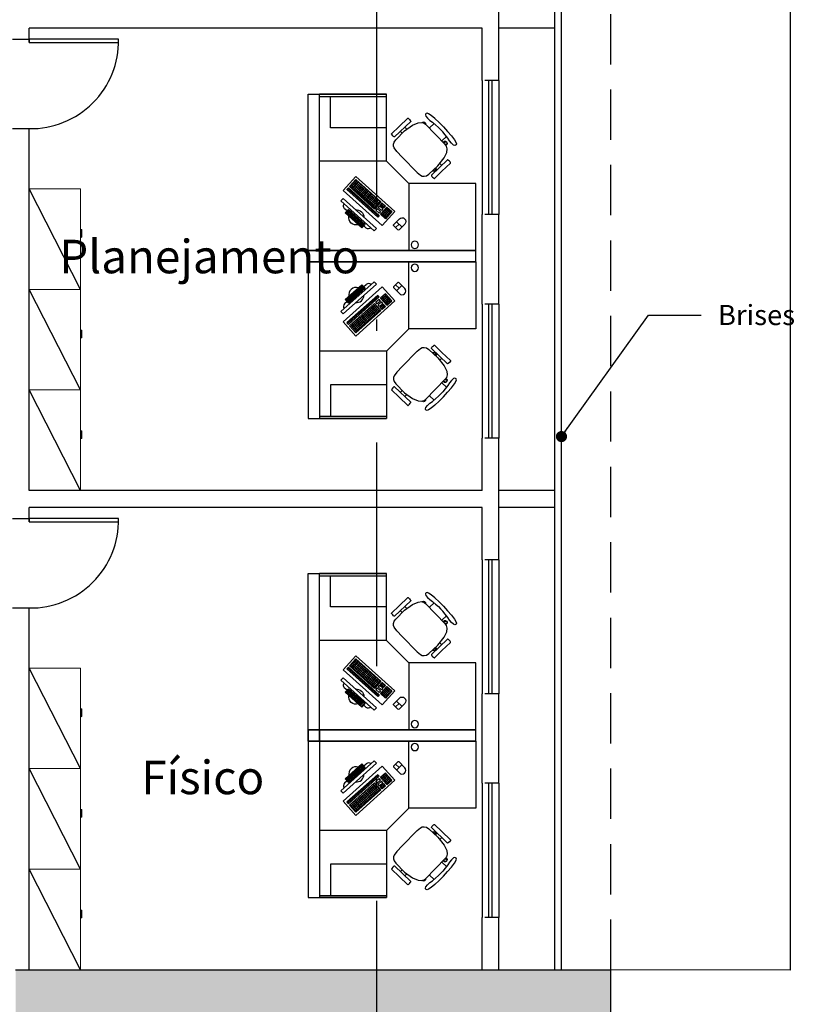
# Model space of a CAD drawing. Extents: x 591928 to 594322, y 9713663 to 9713992.
# Drawn here: x 592071 to 592078, y 9713884 to 9713893 of the extents above; entities that cross this region are included whole.
import ezdxf

# ---------------------------------------------------------------- set-up
doc = ezdxf.new("R2010")
doc.units = 0
doc.header["$LTSCALE"] = 10
doc.header["$MEASUREMENT"] = 0
for name, pattern in [('DASHDOT2', [0.5, 0.25, -0.125, 0, -0.125]), ('HIDDEN', [0.375, 0.25, -0.125]), ('HIDDEN2', [0.1875, 0.125, -0.0625])]:
    doc.linetypes.add(name, pattern=pattern)
doc.layers.get('0').update_dxf_attribs({"linetype": 'CONTINUOUS'})
for name, color, linetype in [('AR_INDCORTE', 6, 'CONTINUOUS'), ('AR_MOBIL', 7, 'CONTINUOUS'), ('ARQ_PAREDE', 5, 'CONTINUOUS'), ('CALCADA', 14, 'HIDDEN2'), ('Divisórias', 3, 'CONTINUOUS'), ('Esquadria 1', 1, 'CONTINUOUS'), ('Esquadria1', 1, 'CONTINUOUS'), ('HACHURA', 7, 'CONTINUOUS'), ('Parede', 5, 'CONTINUOUS'), ('projeções', 1, 'HIDDEN'), ('TEXTO', 7, 'CONTINUOUS'), ('texto1', 5, 'CONTINUOUS'), ('UNIDADE', 4, 'CONTINUOUS')]:
    doc.layers.add(name, color=color, linetype=linetype)
doc.layers.add('Mobiliario', color=252, linetype='CONTINUOUS', lineweight=15)
doc.styles.add('Annotative', font='arial.ttf')
doc.styles.add('cota', font='romans.shx', dxfattribs={"height": 0.18})
doc.dimstyles.new('escala1-100', dxfattribs={"dimtxt": 0.18, "dimasz": 0.1, "dimexe": 0.1, "dimexo": 0.2, "dimgap": 0.15, "dimtad": 0, "dimzin": 4, "dimdsep": 46, "dimtxsty": 'cota', "dimblk": 'OBLIQUE', "dimcen": 0.1, "dimdle": 0.1, "dimclrd": 1, "dimclre": 1, "dimclrt": 3, "dimadec": 0, "dimazin": 0, "dimtfac": 1, "dimtix": 1, "dimtofl": 0, "dimtmove": 0, "dimatfit": 3, "dimldrblk": 'DOT', "dimfxl": 1, "dimtolj": 1, "dimtzin": 0, "dimarcsym": 0})

# ---------------------------------------------------------------- blocks, each defined once
blk = doc.blocks.new('computador')
at = {"linetype": 'Continuous'}
h = blk.add_hatch(dxfattribs=at)
h.set_pattern_fill('_USER', color=8, scale=0.01, angle=90, style=0, pattern_type=0)
h.set_pattern_definition([(90, (-181.265289, 27.627833), (-0.01, 0), [])])
h.paths.add_polyline_path([(-0.0867, 0.305), (-0.0867, 0.2635), (0.1133, 0.2635), (0.1133, 0.305)])
h = blk.add_hatch()
h.set_pattern_fill('_USER', color=8, scale=0.015, angle=90, style=0, double=1, pattern_type=0)
h.set_pattern_definition([(90, (0.1, 0.02), (-0.015, 0), []), (180, (0.1, 0.02), (0, -0.015), [])])
h.paths.add_polyline_path([(0.14, 0.02), (0.14, 0.045), (0.1, 0.045), (0.1, 0.02)])
h.paths.add_polyline_path([(-0.215, 0.1394), (-0.215, 0.12), (0.155, 0.12), (0.155, 0.1394)])
h = blk.add_hatch()
h.set_pattern_fill('_USER', color=8, scale=0.015, angle=90, style=0, double=1, pattern_type=0)
h.set_pattern_definition([(90, (-0.215, 0.02), (-0.015, 0), []), (180, (-0.215, 0.02), (0, -0.015), [])])
h.paths.add_polyline_path([(0.085, 0.02), (0.085, 0.105), (-0.215, 0.105), (-0.215, 0.02)])
h.paths.add_polyline_path([(0.155, 0.02), (0.215, 0.02), (0.215, 0.105), (0.155, 0.105)])
at = {"color": 1, "linetype": 'Continuous'}
for p, q in [((-0.0867, 0.2815), (-0.1166, 0.2815)), ((-0.0867, 0.305), (0.1133, 0.305)), ((-0.0867, 0.305), (-0.0867, 0.2635)), ((0.1133, 0.2635), (0.1133, 0.305)), ((0.1133, 0.2815), (0.1433, 0.2815)), ((-0.0867, 0.2635), (0.1133, 0.2635)), ((0.3088, 0.0223), (0.3058, 0.0937)), ((0.3135, 0.1021), (0.3647, 0.1041)), ((0.373, 0.0965), (0.3758, 0.025))]:
    blk.add_line(p, q, dxfattribs=at)
at = {"linetype": 'Continuous'}
for p, q in [((0.235, 0.17), (-0.235, 0.17)), ((-0.235, 0.17), (-0.235, 0)), ((0.235, 0), (0.235, 0.17)), ((-0.235, 0), (0.235, 0))]:
    blk.add_line(p, q, dxfattribs=at)
at = {"color": 8, "linetype": 'Continuous'}
for p, q in [((0.155, 0.1394), (-0.215, 0.1394)), ((-0.215, 0.1394), (-0.215, 0.12)), ((0.155, 0.12), (-0.215, 0.12)), ((0.085, 0.105), (-0.215, 0.105)), ((-0.215, 0.105), (-0.215, 0.02)), ((0.085, 0.02), (0.085, 0.105)), ((0.14, 0.105), (0.1, 0.105)), ((0.1, 0.085), (0.1, 0.105)), ((0.14, 0.085), (0.14, 0.105)), ((0.155, 0.12), (0.155, 0.1394)), ((0.215, 0.105), (0.155, 0.105)), ((0.155, 0.02), (0.155, 0.105)), ((0.215, 0.02), (0.215, 0.105)), ((-0.215, 0.02), (0.085, 0.02)), ((0.14, 0.085), (0.1, 0.085)), ((0.14, 0.075), (0.1, 0.075)), ((0.1, 0.055), (0.1, 0.075)), ((0.14, 0.055), (0.1, 0.055)), ((0.14, 0.045), (0.1, 0.045)), ((0.1, 0.02), (0.1, 0.045)), ((0.1, 0.02), (0.14, 0.02)), ((0.14, 0.055), (0.14, 0.075)), ((0.14, 0.02), (0.14, 0.045)), ((0.155, 0.02), (0.215, 0.02))]:
    blk.add_line(p, q, dxfattribs=at)
at = {"color": 8}
for p, q in [((0.3386, 0.06), (0.3369, 0.103)), ((0.3744, 0.0614), (0.3073, 0.0587))]:
    blk.add_line(p, q, dxfattribs=at)
at = {"linetype": 'Continuous'}
blk.add_lwpolyline([(-0.1867, 0.2515), (0.2133, 0.2515), (0.2133, 0.2235), (-0.1867, 0.2235)], close=True, dxfattribs=at)
at = {"color": 1, "linetype": 'Continuous'}
for centre, radius, start, end in [((-0.1166, 0.2515), 0.03, 90, 180), ((0.1433, 0.2515), 0.03, 0, 90), ((0.3138, 0.0941), 0.008, 92.27249, 182.63628), ((0.365, 0.0961), 0.008, 2.27249, 92.27249), ((0.3423, 0.0237), 0.0335, 182.31591, 2.31591)]:
    blk.add_arc(centre, radius, start, end, dxfattribs=at)
at = {"color": 1}
for start, end in [(31.39435, 148.60565), (222.50921, 317.49079)]:
    blk.add_arc((0.0133, 0.2695), 0.0681, start, end, dxfattribs=at)
blk = doc.blocks.new('ILHA')
at = {"layer": 'AR_MOBIL', "color": 251}
for p, q in [((54.3392, 26.0328), (54.3392, 25.3328)), ((54.3392, 26.0328), (54.3392, 25.3328)), ((54.3392, 26.0328), (54.3392, 25.3328)), ((54.3392, 26.0328), (54.3392, 25.3328)), ((54.3392, 26.0328), (54.3392, 25.3328)), ((54.3392, 26.0328), (54.3392, 25.3328)), ((54.3392, 26.0328), (54.3392, 25.3328)), ((54.3392, 26.0328), (54.3392, 25.3328)), ((55.8392, 26.0328), (54.3392, 26.0328)), ((55.8392, 26.0328), (57.2392, 26.0328)), ((57.2392, 26.0328), (57.2392, 25.3328)), ((57.2392, 26.0328), (57.2392, 25.3328)), ((57.2392, 26.0328), (57.2392, 25.3328)), ((57.2392, 26.0328), (57.2392, 25.3328)), ((57.2392, 26.0328), (57.2392, 25.3328)), ((57.2392, 26.0328), (57.2392, 25.3328)), ((57.2392, 26.0328), (57.2392, 25.3328)), ((57.2392, 26.0328), (57.2392, 25.3328)), ((54.3392, 25.3328), (54.3392, 25.9328)), ((54.3392, 25.3328), (54.3392, 25.9328)), ((54.3392, 25.3328), (54.3392, 25.9328)), ((54.3392, 25.3328), (54.3392, 25.9328)), ((54.3392, 25.3328), (54.3392, 25.9328)), ((54.3392, 25.3328), (54.3392, 25.9328)), ((54.3392, 25.3328), (54.3392, 25.9328)), ((54.3392, 25.3328), (54.3392, 25.9328)), ((55.7392, 25.9328), (54.3392, 25.9328)), ((55.7392, 25.9328), (54.3392, 25.9328)), ((55.7392, 25.9328), (54.3392, 25.9328)), ((55.7392, 25.9328), (54.3392, 25.9328)), ((54.3592, 25.9328), (54.3592, 25.3328)), ((54.9392, 25.3328), (54.9392, 25.9328)), ((55.7392, 25.9328), (55.7392, 25.5518)), ((55.7392, 24.5328), (55.7392, 25.9328)), ((55.7392, 25.9328), (55.7392, 24.5328)), ((55.7392, 25.9328), (55.7392, 24.5328)), ((55.7392, 24.5328), (55.7392, 25.9328)), ((55.7392, 25.9328), (55.7392, 24.5328)), ((55.7392, 25.9328), (55.7392, 24.5328)), ((55.8392, 25.9328), (55.8392, 25.5518)), ((55.8392, 24.5328), (55.8392, 25.9328)), ((55.8392, 25.9328), (55.8392, 24.5328)), ((55.8392, 25.9328), (55.8392, 24.5328)), ((55.8392, 24.5328), (55.8392, 25.9328)), ((55.8392, 25.9328), (55.8392, 24.5328)), ((55.8392, 25.9328), (55.8392, 24.5328)), ((55.8392, 25.9328), (57.2392, 25.9328)), ((55.8392, 25.9328), (57.2392, 25.9328)), ((55.8392, 25.9328), (57.2392, 25.9328)), ((55.8392, 25.9328), (57.2392, 25.9328)), ((56.6392, 25.3328), (56.6392, 25.9328)), ((57.2192, 25.9328), (57.2192, 25.3328)), ((57.2392, 25.3328), (57.2392, 25.9328)), ((57.2392, 25.3328), (57.2392, 25.9328)), ((57.2392, 25.3328), (57.2392, 25.9328)), ((57.2392, 25.3328), (57.2392, 25.9328)), ((57.2392, 25.3328), (57.2392, 25.9328)), ((57.2392, 25.3328), (57.2392, 25.9328)), ((57.2392, 25.3328), (57.2392, 25.9328)), ((57.2392, 25.3328), (57.2392, 25.9328)), ((54.6392, 25.8328), (54.3592, 25.8328)), ((54.6392, 25.3328), (54.6392, 25.8328)), ((56.9392, 25.3328), (56.9392, 25.8328)), ((56.9392, 25.8328), (57.2192, 25.8328)), ((55.7392, 25.5518), (55.7392, 24.6497)), ((55.8392, 25.5518), (55.8392, 24.6497)), ((54.9392, 25.3328), (54.3392, 25.3328)), ((54.6289, 25.2207), (54.6934, 25.2878)), ((54.6289, 25.2207), (54.6934, 25.2878)), ((54.9392, 25.3328), (55.1392, 25.1328)), ((56.6392, 25.3328), (56.4392, 25.1328)), ((56.6392, 25.3328), (57.2392, 25.3328)), ((57.0494, 25.2207), (56.9849, 25.2878)), ((57.0494, 25.2207), (56.9849, 25.2878)), ((54.5548, 25.1437), (54.6289, 25.2207)), ((54.5548, 25.1437), (54.6289, 25.2207)), ((54.7223, 25.2601), (54.5837, 25.1159)), ((54.7223, 25.2601), (54.5837, 25.1159)), ((54.6724, 25.2082), (54.6885, 25.1927)), ((54.6724, 25.2082), (54.6885, 25.1927)), ((56.956, 25.2601), (57.0947, 25.1159)), ((56.956, 25.2601), (57.0947, 25.1159)), ((57.0059, 25.2082), (56.9898, 25.1927)), ((57.0059, 25.2082), (56.9898, 25.1927)), ((57.1235, 25.1437), (57.0494, 25.2207)), ((57.1235, 25.1437), (57.0494, 25.2207)), ((54.6336, 25.1678), (54.6522, 25.1499)), ((54.6336, 25.1678), (54.6522, 25.1499)), ((55.1392, 25.1328), (55.7392, 25.1328)), ((55.1392, 24.5328), (55.1392, 25.1328)), ((56.4392, 25.1328), (55.8392, 25.1328)), ((56.4392, 24.5328), (56.4392, 25.1328)), ((57.0448, 25.1678), (57.0261, 25.1499)), ((57.0448, 25.1678), (57.0261, 25.1499)), ((55.0652, 24.9319), (54.9266, 24.7877)), ((55.0652, 24.9319), (54.9266, 24.7877)), ((56.6131, 24.9319), (56.7517, 24.7877)), ((56.6131, 24.9319), (56.7517, 24.7877)), ((54.9765, 24.8396), (54.9584, 24.857)), ((54.9765, 24.8396), (54.9584, 24.857)), ((55.0153, 24.88), (54.9996, 24.8951)), ((55.0153, 24.88), (54.9996, 24.8951)), ((55.0295, 24.8371), (55.094, 24.9042)), ((55.0295, 24.8371), (55.094, 24.9042)), ((56.6488, 24.8371), (56.5843, 24.9042)), ((56.6488, 24.8371), (56.5843, 24.9042)), ((56.663, 24.88), (56.6787, 24.8951)), ((56.663, 24.88), (56.6787, 24.8951)), ((56.7018, 24.8396), (56.7199, 24.857)), ((56.7018, 24.8396), (56.7199, 24.857)), ((54.9554, 24.76), (55.0295, 24.8371)), ((54.9554, 24.76), (55.0295, 24.8371)), ((56.7229, 24.76), (56.6488, 24.8371)), ((56.7229, 24.76), (56.6488, 24.8371)), ((55.8392, 24.5328), (55.1392, 24.5328)), ((55.8392, 24.5328), (55.1392, 24.5328)), ((55.8392, 24.5328), (55.1392, 24.5328)), ((55.8392, 24.5328), (55.1392, 24.5328)), ((55.8392, 24.5328), (55.1392, 24.5328)), ((55.8392, 24.5328), (56.4392, 24.5328)), ((55.8392, 24.5328), (56.4392, 24.5328)), ((55.8392, 24.5328), (56.4392, 24.5328)), ((55.8392, 24.5328), (56.4392, 24.5328)), ((55.8392, 24.5328), (56.4392, 24.5328))]:
    blk.add_line(p, q, dxfattribs=at)
at = {"layer": 'AR_MOBIL', "color": 251, "linetype": 'Continuous'}
for p, q in [((54.7472, 25.2507), (54.6686, 25.173)), ((54.7472, 25.2507), (54.6686, 25.173)), ((54.7673, 25.2656), (54.7472, 25.2507)), ((54.7673, 25.2656), (54.7472, 25.2507)), ((54.7876, 25.2712), (54.7673, 25.2656)), ((54.7876, 25.2712), (54.7673, 25.2656)), ((54.805, 25.2708), (54.7876, 25.2712)), ((54.805, 25.2708), (54.7876, 25.2712)), ((54.8202, 25.2636), (54.805, 25.2708)), ((54.8202, 25.2636), (54.805, 25.2708)), ((54.8516, 25.2407), (54.8202, 25.2636)), ((54.8516, 25.2407), (54.8202, 25.2636)), ((54.904, 25.1935), (54.8516, 25.2407)), ((54.904, 25.1935), (54.8516, 25.2407)), ((54.904, 25.1935), (55.0405, 25.0592)), ((54.904, 25.1935), (55.0405, 25.0592)), ((56.7744, 25.1935), (56.6378, 25.0592)), ((56.7744, 25.1935), (56.6378, 25.0592)), ((56.7744, 25.1935), (56.8267, 25.2407)), ((56.7744, 25.1935), (56.8267, 25.2407)), ((56.8267, 25.2407), (56.8581, 25.2636)), ((56.8267, 25.2407), (56.8581, 25.2636)), ((56.8581, 25.2636), (56.8733, 25.2708)), ((56.8581, 25.2636), (56.8733, 25.2708)), ((56.8733, 25.2708), (56.8907, 25.2712)), ((56.8733, 25.2708), (56.8907, 25.2712)), ((56.8907, 25.2712), (56.911, 25.2656)), ((56.8907, 25.2712), (56.911, 25.2656)), ((56.911, 25.2656), (56.9311, 25.2507)), ((56.911, 25.2656), (56.9311, 25.2507)), ((56.9311, 25.2507), (57.0097, 25.173)), ((56.9311, 25.2507), (57.0097, 25.173)), ((54.6686, 25.173), (54.6165, 25.0993)), ((54.6686, 25.173), (54.6165, 25.0993)), ((57.0097, 25.173), (57.0619, 25.0993)), ((57.0097, 25.173), (57.0619, 25.0993)), ((54.5947, 25.0506), (54.5915, 25.018)), ((54.5947, 25.0506), (54.5915, 25.018)), ((54.5915, 25.018), (54.598, 24.9954)), ((54.5915, 25.018), (54.598, 24.9954)), ((54.6165, 25.0993), (54.5947, 25.0506)), ((54.6165, 25.0993), (54.5947, 25.0506)), ((55.0405, 25.0592), (55.0645, 25.0287)), ((55.0405, 25.0592), (55.0645, 25.0287)), ((55.0645, 25.0287), (55.0724, 25.0138)), ((55.0645, 25.0287), (55.0724, 25.0138)), ((55.0724, 25.0138), (55.0735, 24.9964)), ((55.0724, 25.0138), (55.0735, 24.9964)), ((56.606, 25.0138), (56.6048, 24.9964)), ((56.606, 25.0138), (56.6048, 24.9964)), ((56.6138, 25.0287), (56.606, 25.0138)), ((56.6138, 25.0287), (56.606, 25.0138)), ((56.6378, 25.0592), (56.6138, 25.0287)), ((56.6378, 25.0592), (56.6138, 25.0287)), ((57.0619, 25.0993), (57.0836, 25.0506)), ((57.0619, 25.0993), (57.0836, 25.0506)), ((57.0868, 25.018), (57.0803, 24.9954)), ((57.0868, 25.018), (57.0803, 24.9954)), ((57.0836, 25.0506), (57.0868, 25.018)), ((57.0836, 25.0506), (57.0868, 25.018)), ((54.5104, 24.97), (54.5125, 24.9783)), ((54.5104, 24.97), (54.5125, 24.9783)), ((54.5152, 24.9565), (54.5104, 24.97)), ((54.5152, 24.9565), (54.5104, 24.97)), ((54.5125, 24.9783), (54.5177, 24.9837)), ((54.5125, 24.9783), (54.5177, 24.9837)), ((54.5292, 24.9341), (54.5152, 24.9565)), ((54.5292, 24.9341), (54.5152, 24.9565)), ((54.5177, 24.9837), (54.5252, 24.9854)), ((54.5177, 24.9837), (54.5252, 24.9854)), ((54.5252, 24.9854), (54.5351, 24.9818)), ((54.5252, 24.9854), (54.5351, 24.9818)), ((54.5563, 24.9007), (54.5292, 24.9341)), ((54.5563, 24.9007), (54.5292, 24.9341)), ((54.5351, 24.9818), (54.5536, 24.9656)), ((54.5351, 24.9818), (54.5536, 24.9656)), ((54.5536, 24.9656), (54.5735, 24.9448)), ((54.5536, 24.9656), (54.5735, 24.9448)), ((54.5735, 24.9448), (54.5891, 24.9225)), ((54.5735, 24.9448), (54.5891, 24.9225)), ((54.5948, 25.0066), (54.5885, 25.006)), ((54.5948, 25.0066), (54.5885, 25.006)), ((54.6005, 24.9927), (54.5903, 24.9918)), ((54.6005, 24.9927), (54.5903, 24.9918)), ((54.598, 24.9954), (54.6088, 24.9836)), ((54.598, 24.9954), (54.6088, 24.9836)), ((54.6011, 24.908), (54.6412, 24.9496)), ((54.6011, 24.908), (54.6412, 24.9496)), ((54.6088, 24.9836), (54.6995, 24.8936)), ((54.6088, 24.9836), (54.6995, 24.8936)), ((55.0545, 24.9552), (54.98, 24.8736)), ((55.0545, 24.9552), (54.98, 24.8736)), ((55.0686, 24.9759), (55.0545, 24.9552)), ((55.0686, 24.9759), (55.0545, 24.9552)), ((55.0735, 24.9964), (55.0686, 24.9759)), ((55.0735, 24.9964), (55.0686, 24.9759)), ((56.6048, 24.9964), (56.6097, 24.9759)), ((56.6048, 24.9964), (56.6097, 24.9759)), ((56.6097, 24.9759), (56.6238, 24.9552)), ((56.6097, 24.9759), (56.6238, 24.9552)), ((56.6238, 24.9552), (56.6983, 24.8736)), ((56.6238, 24.9552), (56.6983, 24.8736)), ((57.0695, 24.9836), (56.9788, 24.8936)), ((57.0695, 24.9836), (56.9788, 24.8936)), ((57.0772, 24.908), (57.0371, 24.9496)), ((57.0772, 24.908), (57.0371, 24.9496)), ((57.0803, 24.9954), (57.0695, 24.9836)), ((57.0803, 24.9954), (57.0695, 24.9836)), ((57.0778, 24.9927), (57.088, 24.9918)), ((57.0778, 24.9927), (57.088, 24.9918)), ((57.0835, 25.0066), (57.0898, 25.006)), ((57.0835, 25.0066), (57.0898, 25.006)), ((57.1048, 24.9448), (57.0892, 24.9225)), ((57.1048, 24.9448), (57.0892, 24.9225)), ((57.1247, 24.9656), (57.1048, 24.9448)), ((57.1247, 24.9656), (57.1048, 24.9448)), ((57.122, 24.9007), (57.1491, 24.9341)), ((57.122, 24.9007), (57.1491, 24.9341)), ((57.1432, 24.9818), (57.1247, 24.9656)), ((57.1432, 24.9818), (57.1247, 24.9656)), ((57.1531, 24.9854), (57.1432, 24.9818)), ((57.1531, 24.9854), (57.1432, 24.9818)), ((57.1491, 24.9341), (57.1631, 24.9565)), ((57.1491, 24.9341), (57.1631, 24.9565)), ((57.1606, 24.9837), (57.1531, 24.9854)), ((57.1606, 24.9837), (57.1531, 24.9854)), ((57.1658, 24.9783), (57.1606, 24.9837)), ((57.1658, 24.9783), (57.1606, 24.9837)), ((57.1631, 24.9565), (57.1679, 24.97)), ((57.1631, 24.9565), (57.1679, 24.97)), ((57.1679, 24.97), (57.1658, 24.9783)), ((57.1679, 24.97), (57.1658, 24.9783)), ((54.5933, 24.8621), (54.5563, 24.9007)), ((54.5933, 24.8621), (54.5563, 24.9007)), ((54.5891, 24.9225), (54.6131, 24.8935)), ((54.5891, 24.9225), (54.6131, 24.8935)), ((54.6321, 24.8234), (54.5933, 24.8621)), ((54.6321, 24.8234), (54.5933, 24.8621)), ((54.6131, 24.8935), (54.6362, 24.8682)), ((54.6131, 24.8935), (54.6362, 24.8682)), ((54.6362, 24.8682), (54.6565, 24.8488)), ((54.6362, 24.8682), (54.6565, 24.8488)), ((54.6767, 24.8293), (54.6565, 24.8488)), ((54.6767, 24.8293), (54.6565, 24.8488)), ((54.7931, 24.8064), (54.6995, 24.8936)), ((54.7931, 24.8064), (54.6995, 24.8936)), ((54.7178, 24.7958), (54.7579, 24.8375)), ((54.7178, 24.7958), (54.7579, 24.8375)), ((54.98, 24.8736), (54.9084, 24.8186)), ((54.98, 24.8736), (54.9084, 24.8186)), ((55.0057, 24.9017), (55.0219, 24.8923)), ((55.0057, 24.9017), (55.0219, 24.8923)), ((55.0157, 24.9126), (55.0293, 24.9045)), ((55.0157, 24.9126), (55.0293, 24.9045)), ((56.6626, 24.9126), (56.649, 24.9045)), ((56.6626, 24.9126), (56.649, 24.9045)), ((56.6726, 24.9017), (56.6564, 24.8923)), ((56.6726, 24.9017), (56.6564, 24.8923)), ((56.6983, 24.8736), (56.7699, 24.8186)), ((56.6983, 24.8736), (56.7699, 24.8186)), ((56.8852, 24.8064), (56.9788, 24.8936)), ((56.8852, 24.8064), (56.9788, 24.8936)), ((56.9605, 24.7958), (56.9204, 24.8375)), ((56.9605, 24.7958), (56.9204, 24.8375)), ((57.0016, 24.8293), (57.0219, 24.8488)), ((57.0016, 24.8293), (57.0219, 24.8488)), ((57.0421, 24.8682), (57.0219, 24.8488)), ((57.0421, 24.8682), (57.0219, 24.8488)), ((57.0652, 24.8935), (57.0421, 24.8682)), ((57.0652, 24.8935), (57.0421, 24.8682)), ((57.0463, 24.8234), (57.085, 24.8621)), ((57.0463, 24.8234), (57.085, 24.8621)), ((57.0892, 24.9225), (57.0652, 24.8935)), ((57.0892, 24.9225), (57.0652, 24.8935)), ((57.085, 24.8621), (57.122, 24.9007)), ((57.085, 24.8621), (57.122, 24.9007)), ((54.6321, 24.8234), (54.6723, 24.7862)), ((54.6321, 24.8234), (54.6723, 24.7862)), ((54.6723, 24.7862), (54.7122, 24.7507)), ((54.6723, 24.7862), (54.7122, 24.7507)), ((54.7028, 24.8072), (54.6767, 24.8293)), ((54.7028, 24.8072), (54.6767, 24.8293)), ((54.7327, 24.7844), (54.7028, 24.8072)), ((54.7327, 24.7844), (54.7028, 24.8072)), ((54.7122, 24.7507), (54.7467, 24.7249)), ((54.7122, 24.7507), (54.7467, 24.7249)), ((54.7557, 24.7697), (54.7327, 24.7844)), ((54.7557, 24.7697), (54.7327, 24.7844)), ((54.7772, 24.7506), (54.7557, 24.7697)), ((54.7772, 24.7506), (54.7557, 24.7697)), ((54.7729, 24.8252), (54.7661, 24.7946)), ((54.7729, 24.8252), (54.7661, 24.7946)), ((54.7941, 24.7327), (54.7772, 24.7506)), ((54.7941, 24.7327), (54.7772, 24.7506)), ((54.7852, 24.8138), (54.7802, 24.7911)), ((54.7852, 24.8138), (54.7802, 24.7911)), ((54.8053, 24.7961), (54.7931, 24.8064)), ((54.8053, 24.7961), (54.7931, 24.8064)), ((54.8281, 24.7905), (54.8053, 24.7961)), ((54.8281, 24.7905), (54.8053, 24.7961)), ((54.8605, 24.795), (54.8281, 24.7905)), ((54.8605, 24.795), (54.8281, 24.7905)), ((54.9084, 24.8186), (54.8605, 24.795)), ((54.9084, 24.8186), (54.8605, 24.795)), ((56.7699, 24.8186), (56.8178, 24.795)), ((56.7699, 24.8186), (56.8178, 24.795)), ((56.8178, 24.795), (56.8502, 24.7905)), ((56.8178, 24.795), (56.8502, 24.7905)), ((56.8502, 24.7905), (56.873, 24.7961)), ((56.8502, 24.7905), (56.873, 24.7961)), ((56.873, 24.7961), (56.8852, 24.8064)), ((56.873, 24.7961), (56.8852, 24.8064)), ((56.8842, 24.7327), (56.9011, 24.7506)), ((56.8842, 24.7327), (56.9011, 24.7506)), ((56.8931, 24.8138), (56.8981, 24.7911)), ((56.8931, 24.8138), (56.8981, 24.7911)), ((56.9011, 24.7506), (56.9226, 24.7697)), ((56.9011, 24.7506), (56.9226, 24.7697)), ((56.9054, 24.8252), (56.9122, 24.7946)), ((56.9054, 24.8252), (56.9122, 24.7946)), ((56.9226, 24.7697), (56.9456, 24.7844)), ((56.9226, 24.7697), (56.9456, 24.7844)), ((56.9661, 24.7507), (56.9316, 24.7249)), ((56.9661, 24.7507), (56.9316, 24.7249)), ((56.9456, 24.7844), (56.9755, 24.8072)), ((56.9456, 24.7844), (56.9755, 24.8072)), ((57.006, 24.7862), (56.9661, 24.7507)), ((57.006, 24.7862), (56.9661, 24.7507)), ((56.9755, 24.8072), (57.0016, 24.8293)), ((56.9755, 24.8072), (57.0016, 24.8293)), ((57.0463, 24.8234), (57.006, 24.7862)), ((57.0463, 24.8234), (57.006, 24.7862)), ((54.7467, 24.7249), (54.7696, 24.7119)), ((54.7467, 24.7249), (54.7696, 24.7119)), ((54.7696, 24.7119), (54.7834, 24.7076)), ((54.7696, 24.7119), (54.7834, 24.7076)), ((54.7834, 24.7076), (54.7916, 24.71)), ((54.7834, 24.7076), (54.7916, 24.71)), ((54.7916, 24.71), (54.7968, 24.7154)), ((54.7916, 24.71), (54.7968, 24.7154)), ((54.7982, 24.723), (54.7941, 24.7327)), ((54.7982, 24.723), (54.7941, 24.7327)), ((54.7968, 24.7154), (54.7982, 24.723)), ((54.7968, 24.7154), (54.7982, 24.723)), ((56.8801, 24.723), (56.8842, 24.7327)), ((56.8801, 24.723), (56.8842, 24.7327)), ((56.8815, 24.7154), (56.8801, 24.723)), ((56.8815, 24.7154), (56.8801, 24.723)), ((56.8867, 24.71), (56.8815, 24.7154)), ((56.8867, 24.71), (56.8815, 24.7154)), ((56.8949, 24.7076), (56.8867, 24.71)), ((56.8949, 24.7076), (56.8867, 24.71)), ((56.9087, 24.7119), (56.8949, 24.7076)), ((56.9087, 24.7119), (56.8949, 24.7076)), ((56.9316, 24.7249), (56.9087, 24.7119)), ((56.9316, 24.7249), (56.9087, 24.7119))]:
    blk.add_line(p, q, dxfattribs=at)
at = {"layer": 'AR_MOBIL', "color": 251}
for points in [[(55.7392, 25.9328), (55.8392, 25.9328), (55.8392, 26.0328), (55.7392, 26.0328)], [(55.7392, 25.9328), (55.8392, 25.9328), (55.8392, 26.0328), (55.7392, 26.0328)], [(55.8392, 26.0328), (55.7392, 26.0328), (55.7392, 25.9328), (55.8392, 25.9328)], [(55.8392, 26.0328), (55.7392, 26.0328), (55.7392, 25.9328), (55.8392, 25.9328)], [(55.7392, 25.9328), (55.8392, 25.9328), (55.8392, 26.0328), (55.7392, 26.0328)], [(55.7392, 26.0328), (55.8392, 26.0328), (55.8392, 25.9328), (55.7392, 25.9328)], [(55.8392, 25.9328), (55.7392, 25.9328), (55.7392, 26.0328), (55.8392, 26.0328)], [(55.8392, 25.9328), (55.7392, 25.9328), (55.7392, 26.0328), (55.8392, 26.0328)], [(55.7392, 26.0328), (55.8392, 26.0328), (55.8392, 25.9328), (55.7392, 25.9328)], [(55.7392, 26.0328), (55.8392, 26.0328), (55.8392, 25.9328), (55.7392, 25.9328)], [(55.7392, 25.9328), (55.8392, 25.9328), (55.8392, 26.0328), (55.7392, 26.0328)], [(55.7392, 25.9328), (55.8392, 25.9328), (55.8392, 26.0328), (55.7392, 26.0328)], [(55.8392, 26.0328), (55.7392, 26.0328), (55.7392, 25.9328), (55.8392, 25.9328)], [(55.8392, 26.0328), (55.7392, 26.0328), (55.7392, 25.9328), (55.8392, 25.9328)], [(55.7392, 25.9328), (55.8392, 25.9328), (55.8392, 26.0328), (55.7392, 26.0328)], [(55.7392, 26.0328), (55.8392, 26.0328), (55.8392, 25.9328), (55.7392, 25.9328)], [(55.8392, 25.9328), (55.7392, 25.9328), (55.7392, 26.0328), (55.8392, 26.0328)], [(55.8392, 25.9328), (55.7392, 25.9328), (55.7392, 26.0328), (55.8392, 26.0328)], [(55.7392, 26.0328), (55.8392, 26.0328), (55.8392, 25.9328), (55.7392, 25.9328)], [(55.7392, 26.0328), (55.8392, 26.0328), (55.8392, 25.9328), (55.7392, 25.9328)], [(55.8392, 26.0328), (55.7392, 26.0328), (55.7392, 25.9328), (55.8392, 25.9328)], [(55.7392, 25.9328), (55.8392, 25.9328), (55.8392, 26.0328), (55.7392, 26.0328)], [(55.7392, 25.9328), (55.8392, 25.9328), (55.8392, 26.0328), (55.7392, 26.0328)], [(55.8392, 26.0328), (55.7392, 26.0328), (55.7392, 25.9328), (55.8392, 25.9328)], [(55.8392, 26.0328), (55.7392, 26.0328), (55.7392, 25.9328), (55.8392, 25.9328)], [(55.8392, 25.9328), (55.7392, 25.9328), (55.7392, 26.0328), (55.8392, 26.0328)], [(55.7392, 26.0328), (55.8392, 26.0328), (55.8392, 25.9328), (55.7392, 25.9328)], [(55.7392, 26.0328), (55.8392, 26.0328), (55.8392, 25.9328), (55.7392, 25.9328)], [(55.8392, 25.9328), (55.7392, 25.9328), (55.7392, 26.0328), (55.8392, 26.0328)], [(55.8392, 25.9328), (55.7392, 25.9328), (55.7392, 26.0328), (55.8392, 26.0328)], [(55.8392, 26.0328), (55.7392, 26.0328), (55.7392, 25.9328), (55.8392, 25.9328)], [(55.8392, 26.0328), (55.7392, 26.0328), (55.7392, 25.9328), (55.8392, 25.9328)], [(55.7392, 25.9328), (55.8392, 25.9328), (55.8392, 26.0328), (55.7392, 26.0328)], [(55.7392, 25.9328), (55.8392, 25.9328), (55.8392, 26.0328), (55.7392, 26.0328)], [(55.8392, 26.0328), (55.7392, 26.0328), (55.7392, 25.9328), (55.8392, 25.9328)], [(55.8392, 25.9328), (55.7392, 25.9328), (55.7392, 26.0328), (55.8392, 26.0328)], [(55.8392, 25.9328), (55.7392, 25.9328), (55.7392, 26.0328), (55.8392, 26.0328)], [(55.7392, 26.0328), (55.8392, 26.0328), (55.8392, 25.9328), (55.7392, 25.9328)], [(55.7392, 26.0328), (55.8392, 26.0328), (55.8392, 25.9328), (55.7392, 25.9328)], [(55.8392, 25.9328), (55.7392, 25.9328), (55.7392, 26.0328), (55.8392, 26.0328)], [(55.8392, 25.9328), (55.8392, 25.9328), (55.8392, 26.0328), (55.8392, 26.0328)], [(55.8392, 25.9328), (55.8392, 25.9328), (55.8392, 26.0328), (55.8392, 26.0328)], [(55.8392, 26.0328), (55.8392, 26.0328), (55.8392, 25.9328), (55.8392, 25.9328)], [(55.8392, 26.0328), (55.8392, 26.0328), (55.8392, 25.9328), (55.8392, 25.9328)], [(55.8392, 25.9328), (55.8392, 25.9328), (55.8392, 26.0328), (55.8392, 26.0328)], [(55.8392, 26.0328), (55.8392, 26.0328), (55.8392, 25.9328), (55.8392, 25.9328)], [(55.8392, 25.9328), (55.8392, 25.9328), (55.8392, 26.0328), (55.8392, 26.0328)], [(55.8392, 25.9328), (55.8392, 25.9328), (55.8392, 26.0328), (55.8392, 26.0328)], [(55.8392, 26.0328), (55.8392, 26.0328), (55.8392, 25.9328), (55.8392, 25.9328)], [(55.8392, 26.0328), (55.8392, 26.0328), (55.8392, 25.9328), (55.8392, 25.9328)], [(55.8392, 25.9328), (55.8392, 25.9328), (55.8392, 26.0328), (55.8392, 26.0328)], [(55.8392, 25.9328), (55.8392, 25.9328), (55.8392, 26.0328), (55.8392, 26.0328)], [(55.8392, 26.0328), (55.8392, 26.0328), (55.8392, 25.9328), (55.8392, 25.9328)], [(55.8392, 26.0328), (55.8392, 26.0328), (55.8392, 25.9328), (55.8392, 25.9328)], [(55.8392, 25.9328), (55.8392, 25.9328), (55.8392, 26.0328), (55.8392, 26.0328)], [(55.8392, 26.0328), (55.8392, 26.0328), (55.8392, 25.9328), (55.8392, 25.9328)], [(55.8392, 25.9328), (55.8392, 25.9328), (55.8392, 26.0328), (55.8392, 26.0328)], [(55.8392, 25.9328), (55.8392, 25.9328), (55.8392, 26.0328), (55.8392, 26.0328)], [(55.8392, 26.0328), (55.8392, 26.0328), (55.8392, 25.9328), (55.8392, 25.9328)], [(55.8392, 26.0328), (55.8392, 26.0328), (55.8392, 25.9328), (55.8392, 25.9328)], [(55.8392, 26.0328), (55.8392, 26.0328), (55.8392, 25.9328), (55.8392, 25.9328)], [(55.8392, 25.9328), (55.8392, 25.9328), (55.8392, 26.0328), (55.8392, 26.0328)], [(55.8392, 25.9328), (55.8392, 25.9328), (55.8392, 26.0328), (55.8392, 26.0328)], [(55.8392, 26.0328), (55.8392, 26.0328), (55.8392, 25.9328), (55.8392, 25.9328)], [(55.8392, 26.0328), (55.8392, 26.0328), (55.8392, 25.9328), (55.8392, 25.9328)], [(55.8392, 25.9328), (55.8392, 25.9328), (55.8392, 26.0328), (55.8392, 26.0328)], [(55.8392, 26.0328), (55.8392, 26.0328), (55.8392, 25.9328), (55.8392, 25.9328)], [(55.8392, 26.0328), (55.8392, 26.0328), (55.8392, 25.9328), (55.8392, 25.9328)], [(55.8392, 25.9328), (55.8392, 25.9328), (55.8392, 26.0328), (55.8392, 26.0328)], [(55.8392, 25.9328), (55.8392, 25.9328), (55.8392, 26.0328), (55.8392, 26.0328)], [(55.8392, 26.0328), (55.8392, 26.0328), (55.8392, 25.9328), (55.8392, 25.9328)], [(55.8392, 26.0328), (55.8392, 26.0328), (55.8392, 25.9328), (55.8392, 25.9328)], [(55.8392, 25.9328), (55.8392, 25.9328), (55.8392, 26.0328), (55.8392, 26.0328)], [(55.8392, 25.9328), (55.8392, 25.9328), (55.8392, 26.0328), (55.8392, 26.0328)], [(55.8392, 26.0328), (55.8392, 26.0328), (55.8392, 25.9328), (55.8392, 25.9328)], [(55.8392, 25.9328), (55.8392, 25.9328), (55.8392, 26.0328), (55.8392, 26.0328)], [(55.8392, 25.9328), (55.8392, 25.9328), (55.8392, 26.0328), (55.8392, 26.0328)], [(55.8392, 26.0328), (55.8392, 26.0328), (55.8392, 25.9328), (55.8392, 25.9328)], [(55.8392, 26.0328), (55.8392, 26.0328), (55.8392, 25.9328), (55.8392, 25.9328)], [(55.8392, 25.9328), (55.8392, 25.9328), (55.8392, 26.0328), (55.8392, 26.0328)]]:
    blk.add_lwpolyline(points, close=True, dxfattribs=at)
for centre in [(55.6865, 25.0802), (55.8918, 25.0802)]:
    blk.add_circle(centre, 0.0325, dxfattribs=at)
at = {"layer": 'AR_MOBIL', "color": 251, "linetype": 'Continuous'}
for centre, start, end in [((54.6058, 25.0009), 136.12489, 281.26437), ((54.6058, 25.0009), 136.12489, 281.26437), ((57.0725, 25.0009), 258.73563, 43.87511), ((57.0725, 25.0009), 258.73563, 43.87511), ((55.0115, 24.907), 246.94461, 49.82512), ((55.0115, 24.907), 246.94461, 49.82512), ((56.6668, 24.907), 130.17488, 293.05539), ((56.6668, 24.907), 130.17488, 293.05539), ((54.7771, 24.8088), 106.66988, 348.145), ((54.7771, 24.8088), 106.66988, 348.145), ((56.9012, 24.8088), 191.855, 73.33012), ((56.9012, 24.8088), 191.855, 73.33012)]:
    blk.add_arc(centre, 0.018, start, end, dxfattribs=at)
at = {"layer": 'AR_MOBIL', "color": 251}
for centre, major_axis, start_param, end_param in [((54.7079, 25.274), (0.0144, -0.0139), 0, 3.141593), ((54.7079, 25.274), (0.0144, -0.0139), 0, 3.141593), ((54.5692, 25.1298), (-0.0144, 0.0139), 0, 3.141593), ((54.5692, 25.1298), (-0.0144, 0.0139), 0, 3.141593), ((56.5987, 24.9181), (0.0144, 0.0139), 0, 3.141593), ((56.5987, 24.9181), (0.0144, 0.0139), 0, 3.141593), ((56.7373, 24.7739), (0.0144, 0.0139), 3.141593, 6.283185), ((56.7373, 24.7739), (0.0144, 0.0139), 3.141593, 6.283185)]:
    blk.add_ellipse(centre, major_axis=major_axis, ratio=0.2, start_param=start_param, end_param=end_param, dxfattribs=at)
at = {"layer": 'AR_MOBIL', "color": 251, "extrusion": (0, 0, -1)}
for centre, major_axis, start_param, end_param in [((56.9705, 25.274), (0.0144, 0.0139), 3.141593, 6.283185), ((56.9705, 25.274), (0.0144, 0.0139), 3.141593, 6.283185), ((57.1091, 25.1298), (0.0144, 0.0139), 0, 3.141593), ((57.1091, 25.1298), (0.0144, 0.0139), 0, 3.141593), ((55.0796, 24.9181), (-0.0144, 0.0139), 0, 3.141593), ((55.0796, 24.9181), (-0.0144, 0.0139), 0, 3.141593), ((54.941, 24.7739), (0.0144, -0.0139), 0, 3.141593), ((54.941, 24.7739), (0.0144, -0.0139), 0, 3.141593)]:
    blk.add_ellipse(centre, major_axis=major_axis, ratio=0.2, start_param=start_param, end_param=end_param, dxfattribs=at)
at = {"layer": 'AR_MOBIL', "color": 251, "rotation": 311.8464053232896}
blk.add_blockref('computador', (55.232, 25.4334), dxfattribs=at)
at = {"layer": 'AR_MOBIL', "color": 251, "xscale": -1, "rotation": 48.15359467671037}
blk.add_blockref('computador', (56.3463, 25.4334), dxfattribs=at)
blk = doc.blocks.new('ARM')
at = {"color": 251}
for p, q in [((146.5355, 262.6221), (145.6355, 262.6221)), ((145.6355, 262.6221), (145.6355, 262.1621)), ((146.5355, 262.1621), (146.5355, 262.6221)), ((145.6355, 262.1621), (146.5355, 262.1621)), ((146.103, 262.1571), (146.168, 262.1571)), ((146.103, 262.1521), (146.168, 262.1521)), ((146.133, 262.1621), (146.133, 262.1571)), ((146.138, 262.1621), (146.138, 262.1571))]:
    blk.add_line(p, q, dxfattribs=at)
for centre, start, end in [((146.103, 262.1546), 90.00001, 180.00001), ((146.103, 262.1546), 180.00001, 270.00001), ((146.1355, 262.1521), 180, 270), ((146.1355, 262.1521), 270, 0), ((146.168, 262.1546), 0, 90), ((146.168, 262.1546), 270, 0)]:
    blk.add_arc(centre, 0.0025, start, end, dxfattribs=at)
at = {"layer": 'Parede', "color": 251, "linetype": 'Continuous'}
blk.add_line((145.6355, 262.1621), (146.5355, 262.6221), dxfattribs=at)
blk = doc.blocks.new('_Dot')
at = {"color": 0, "linetype": 'ByBlock', "lineweight": -2}
blk.add_line((-0.5, 0), (-1, 0), dxfattribs=at)
at = {"color": 0, "linetype": 'ByBlock', "const_width": 0.5}
blk.add_lwpolyline([(-0.25, 0, 1), (0.25, 0, 1)], format="xyb", close=True, dxfattribs=at)
blk = doc.blocks.new('_Oblique')
at = {"color": 0, "linetype": 'ByBlock', "lineweight": -2}
blk.add_line((-0.5, -0.5), (0.5, 0.5), dxfattribs=at)

msp = doc.modelspace()

# ---------------------------------------------------------------- hatches: boundary and pattern name
at = {"layer": 'HACHURA', "ltscale": 0.05}
h = msp.add_hatch(dxfattribs=at)
h.set_pattern_fill('AR-CONC', color=256, scale=0.07, angle=45, style=0)
h.set_pattern_definition([(95, (88.013, 0), (0.38608639942, 0.323964955168), [0.0525, -0.5775]), (40, (88.013, 0), (-0.440994517174, 0.303637704719), [0.042, -0.462]), (145.4514, (88.04515, 0.027), (-0.054907628034, 0.62760269754), [0.044618133, -0.4907994784]), (91.1842, (87.914, 0.099), (0.610185100064, 0.446329635638), [0.07875, -0.86625]), (141.6356, (87.9648, 0.1362), (-0.01952931048, 0.944798182583), [0.0669272016, -0.7361991]), (36.1842, (87.914, 0.099), (-0.01953004821, 0.94479816754), [0.063, -0.693]), (66, (87.98823, 0.12374), (0.49474010048, 0.096167733527), [0.0525, -0.5775]), (11, (87.98823, 0.12374), (-0.238496015143, 0.47936590478), [0.042, -0.462]), (116.4514, (88.02946, 0.13176), (0.25624453191, 0.575533433818), [0.044618133, -0.4907994784]), (82.5, (88.01298, 0), (-0.1587552297144, 0.1707928723288), [0, -0.4564, 0, -0.469, 0, -0.46375]), (52.5, (88.01298, 0), (-0.065011059542, 0.32543661493), [0, -0.2674, 0, -0.4459, 0, -0.17675]), (12.5, (87.9026, -0.11038), (0.2753927171234, 0.2530645332704), [0, -0.175, 0, -0.546, 0, -0.7245]), (2.5, (87.8531, -0.15988), (0.239112988239, 0.338211864812), [0, -0.2275, 0, -0.3626, 0, -0.5145])])
h.paths.add_polyline_path([(592065.7277, 9713876.331), (592064.602, 9713876.331), (592064.6022, 9713867.4296), (592076.7266, 9713867.4296), (592076.7301, 9713884.5423), (592071.4062, 9713884.5419), (592071.4062, 9713883.7745), (592072.0201, 9713883.7745), (592072.0201, 9713883.928), (592076.1128, 9713883.928), (592076.1128, 9713877.2519), (592072.0201, 9713877.2519), (592072.0201, 9713882.0351), (592074.2455, 9713882.0351), (592074.2455, 9713882.3932), (592072.0201, 9713882.3932), (592072.0201, 9713882.5467), (592071.4062, 9713882.5467), (592071.4062, 9713877.2519), (592067.3648, 9713877.2519), (592067.3648, 9713876.331), (592066.9555, 9713876.331), (592066.9555, 9713876.1264), (592067.0578, 9713876.1264), (592067.0578, 9713876.0241), (592067.364, 9713876.0241), (592067.364, 9713871.3175), (592068.1313, 9713871.3175), (592068.1313, 9713876.1775), (592070.7923, 9713876.1775), (592070.7923, 9713875.1032), (592074.0409, 9713875.1032), (592074.0409, 9713876.1775), (592075.9382, 9713876.1775), (592075.9382, 9713868.3504), (592073.9385, 9713868.3504), (592073.9385, 9713869.1178), (592070.9458, 9713869.1178), (592070.9458, 9713868.3504), (592065.5231, 9713868.3504), (592065.5231, 9713876.0241), (592065.6254, 9713876.0241), (592065.6254, 9713876.1264), (592065.7277, 9713876.1264)])

# ---------------------------------------------------------------- linework, layer by layer
at = {"layer": 'AR_INDCORTE', "linetype": 'DASHDOT2', "ltscale": 0.8}
msp.add_line((592074.632, 9713917.96), (592074.6352, 9713865.399), dxfattribs=at)
at = {"layer": 'ARQ_PAREDE', "color": 5, "ltscale": 0.05}
for p, q in [((592075.7266, 9713892.4986), (592075.7266, 9713895.6129)), ((592075.5766, 9713892.9673), (592071.5266, 9713892.9673)), ((592075.5766, 9713892.4986), (592075.5766, 9713892.9673)), ((592076.2266, 9713892.9673), (592075.7266, 9713892.9673)), ((592075.5766, 9713890.4986), (592075.5766, 9713891.2986)), ((592075.7266, 9713890.4986), (592075.7266, 9713891.2986)), ((592075.5766, 9713888.8298), (592075.5766, 9713889.2986)), ((592075.7266, 9713888.2111), (592075.7266, 9713889.2986)), ((592075.5766, 9713888.8298), (592071.5266, 9713888.8298)), ((592076.2266, 9713888.8298), (592075.7266, 9713888.8298)), ((592075.5766, 9713888.6798), (592071.5266, 9713888.6798)), ((592076.2266, 9713888.6798), (592075.7266, 9713888.6798)), ((592071.5266, 9713884.5423), (592071.5266, 9713887.7798)), ((592075.7266, 9713886.2111), (592075.7266, 9713887.0111)), ((592075.7266, 9713884.5423), (592075.7266, 9713885.0111)), ((592071.4062, 9713884.5419), (592076.7266, 9713884.5419)), ((592076.7266, 9713872.3875), (592076.7266, 9713884.5419))]:
    msp.add_line(p, q, dxfattribs=at)
at = {"layer": 'CALCADA', "linetype": 'ByBlock', "ltscale": 0.05}
for q in [(592078.3342, 9713908.607), (592076.7266, 9713884.5423)]:
    msp.add_line((592078.3342, 9713884.5409), q, dxfattribs=at)
at = {"layer": 'Divisórias', "linetype": 'Continuous'}
for p, q in [((592076.2266, 9713884.5409), (592076.2266, 9713900.457)), ((592076.2866, 9713884.5409), (592076.2866, 9713900.457)), ((592075.6366, 9713891.2986), (592075.6366, 9713892.4986)), ((592075.6666, 9713891.2986), (592075.6666, 9713892.4986)), ((592075.6366, 9713889.2986), (592075.6366, 9713890.4986)), ((592075.6666, 9713889.2986), (592075.6666, 9713890.4986)), ((592075.6366, 9713887.0111), (592075.6366, 9713888.2111)), ((592075.6666, 9713887.0111), (592075.6666, 9713888.2111)), ((592075.6366, 9713885.0111), (592075.6366, 9713886.2111)), ((592075.6666, 9713885.0111), (592075.6666, 9713886.2111))]:
    msp.add_line(p, q, dxfattribs=at)
for points in [[(592071.5266, 9713892.8673), (592071.5266, 9713892.8373), (592072.3266, 9713892.8373), (592072.3266, 9713892.8673)], [(592071.5266, 9713888.5798), (592071.5266, 9713888.5498), (592072.3266, 9713888.5498), (592072.3266, 9713888.5798)]]:
    msp.add_lwpolyline(points, close=True, dxfattribs=at)
at = {"layer": 'Esquadria 1'}
for p, q in [((592075.5766, 9713892.4986), (592075.5766, 9713891.2986)), ((592075.7266, 9713892.4986), (592075.7266, 9713891.2986)), ((592075.5766, 9713890.4986), (592075.5766, 9713889.2986)), ((592075.7266, 9713890.4986), (592075.7266, 9713889.2986)), ((592075.5766, 9713888.2111), (592075.5766, 9713887.0111)), ((592075.7266, 9713888.2111), (592075.7266, 9713887.0111)), ((592075.5766, 9713886.2111), (592075.5766, 9713885.0111)), ((592075.7266, 9713886.2111), (592075.7266, 9713885.0111))]:
    msp.add_line(p, q, dxfattribs=at)
for centre in [(592071.5416, 9713892.8523), (592071.5416, 9713888.5648)]:
    msp.add_arc(centre, 0.7851, 268.90531, 1.09469, dxfattribs=at)
at = {"layer": 'Esquadria1', "color": 5, "linetype": 'HIDDEN', "ltscale": 0.05}
for p, q in [((592075.7266, 9713892.4986), (592075.5766, 9713892.4986)), ((592075.7266, 9713891.2986), (592075.5766, 9713891.2986)), ((592075.7266, 9713890.4986), (592075.5766, 9713890.4986)), ((592075.7266, 9713889.2986), (592075.5766, 9713889.2986)), ((592075.7266, 9713888.2111), (592075.5766, 9713888.2111)), ((592075.7266, 9713887.0111), (592075.5766, 9713887.0111)), ((592075.7266, 9713886.2111), (592075.5766, 9713886.2111)), ((592075.7266, 9713885.0111), (592075.5766, 9713885.0111))]:
    msp.add_line(p, q, dxfattribs=at)
at = {"layer": 'projeções', "ltscale": 0.18}
for p, q in [((592076.7266, 9713884.5423), (592076.7266, 9713905.7081)), ((592075.7266, 9713884.5423), (592076.7266, 9713884.5423))]:
    msp.add_line(p, q, dxfattribs=at)
at = {"layer": 'texto1', "color": 5, "ltscale": 0.05}
for p, q in [((592071.5266, 9713892.8373), (592071.5266, 9713892.9673)), ((592071.3766, 9713892.8673), (592071.5266, 9713892.8673)), ((592071.3766, 9713892.0673), (592071.5266, 9713892.0673)), ((592071.5266, 9713888.8298), (592071.5266, 9713892.0673)), ((592071.5266, 9713888.5498), (592071.5266, 9713888.6798)), ((592075.5766, 9713888.2111), (592075.5766, 9713888.6798)), ((592071.3766, 9713888.5798), (592071.5266, 9713888.5798)), ((592071.3766, 9713887.7798), (592071.5266, 9713887.7798)), ((592075.5766, 9713886.2111), (592075.5766, 9713887.0111)), ((592075.5766, 9713884.5423), (592075.5766, 9713885.0111))]:
    msp.add_line(p, q, dxfattribs=at)

# ---------------------------------------------------------------- block references
at = {"layer": 'AR_MOBIL', "color": 4, "linetype": 'Continuous', "xscale": -1, "rotation": 90}
for p in [(592100.0551, 9713946.7151), (592100.0551, 9713942.4276)]:
    msp.add_blockref('ILHA', p, dxfattribs=at)
at = {"layer": 'Mobiliario', "linetype": 'Continuous', "rotation": 90}
for p in [(592334.1488, 9713744.9943), (592334.1488, 9713744.0943), (592334.1488, 9713743.1943), (592334.1488, 9713740.7068), (592334.1488, 9713739.8068), (592334.1488, 9713738.9068)]:
    msp.add_blockref('ARM', p, dxfattribs=at)

# ---------------------------------------------------------------- texts
at = {"layer": 'TEXTO', "linetype": 'Continuous', "style": 'Annotative'}
for s, p in [('Planejamento', (592071.7961, 9713890.7735)), ('Físico', (592072.5299, 9713886.114))]:
    msp.add_text(s, height=0.3, dxfattribs=at).set_placement(p)
at = {"layer": 'UNIDADE', "color": 3, "ltscale": 0.05, "insert": (592077.6853, 9713890.4903), "char_height": 0.18, "attachment_point": 1, "style": 'cota'}
msp.add_mtext('\\A1;Brises', dxfattribs=at)

# ---------------------------------------------------------------- leaders
at = {"layer": 'UNIDADE', "ltscale": 0.05, "annotation_type": 0, "has_hookline": 1, "hookline_direction": 0, "text_width": 0.7457}
msp.add_leader([(592076.2866, 9713889.3127), (592077.0636, 9713890.4003), (592077.5353, 9713890.4003)], dimstyle='escala1-100', override={"dimgap": 0.15, "dimtad": 0, "dimfxl": 0.2, "dimfxlon": 1}, dxfattribs=at)

doc.saveas('drawing.dxf')
